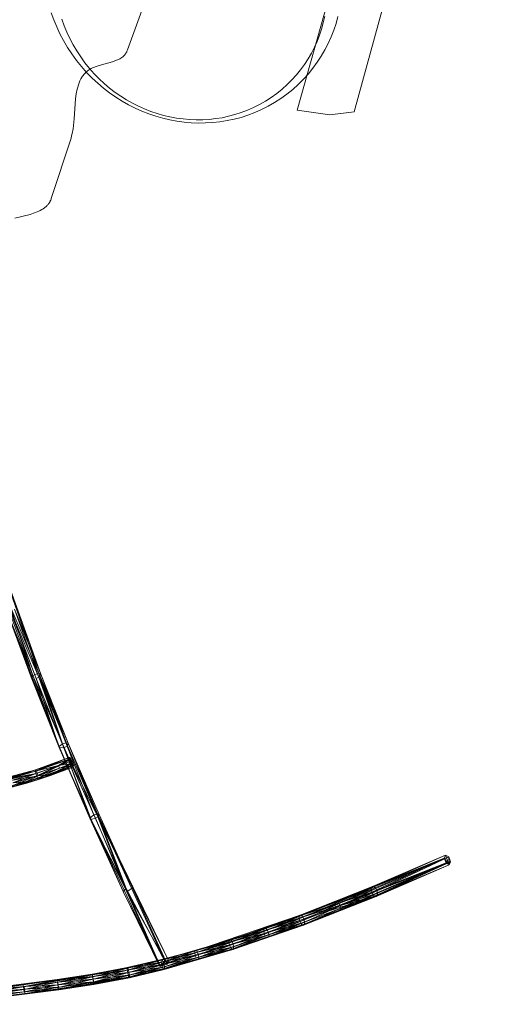
# Model space of a CAD drawing. Units: millimetres. Extents: x -6414 to 7002, y -9182 to 2166.
# Drawn here: x 3476 to 4227, y -6452 to -4946 of the extents above; entities that cross this region are included whole.
import ezdxf

# ---------------------------------------------------------------- set-up
doc = ezdxf.new("R2010")
doc.units = ezdxf.units.MM
doc.linetypes.add('K5LT32778', pattern=[0])
doc.linetypes.add('K5LT32779', pattern=[0])
doc.layers.get('0').update_dxf_attribs({"true_color": 0x5890e1})

msp = doc.modelspace()

# ---------------------------------------------------------------- linework, layer by layer
at = {"color": 153, "linetype": 'K5LT32778', "lineweight": 18, "true_color": 0x5890e1}
for p, q in [((3423, -5749.1), (3501.6, -5953.7)), ((3423, -5749.1), (3536.7, -6059.6)), ((3433.8, -5741), (3505.9, -5945.9)), ((3508.8, -5947), (3433.8, -5741)), ((3455.7, -5848.1), (3494, -5952)), ((3455.7, -5848.1), (3536.7, -6059.6)), ((3455.7, -5848.1), (3496.3, -5949.2)), ((3461.8, -5843.1), (3505.9, -5945.9)), ((3461.8, -5843.1), (3496.3, -5949.2)), ((3501.6, -5953.7), (3462.6, -5850.5)), ((3462.6, -5850.5), (3505.7, -5951.9)), ((3508.8, -5947), (3468.3, -5848)), ((3468.3, -5848), (3505.7, -5951.9)), ((3508.8, -5947), (3471, -5844.7)), ((3496.3, -5949.2), (3505.9, -5945.9)), ((3508.8, -5947), (3505.7, -5951.9)), ((3541.9, -6053.9), (3505.9, -5945.9)), ((3505.9, -5945.9), (3546.9, -6052.3)), ((3508.8, -5947), (3505.9, -5945.9)), ((3505.9, -5945.9), (3550.6, -6052.6)), ((3508.8, -5947), (3549.4, -6056.9)), ((3508.8, -5947), (3550.6, -6052.6)), ((3496.3, -5949.2), (3494, -5952)), ((3536.7, -6059.6), (3494, -5952)), ((3494, -5952), (3536.8, -6058)), ((3541.9, -6053.9), (3496.3, -5949.2)), ((3496.3, -5949.2), (3536.8, -6058)), ((3501.6, -5953.7), (3505.7, -5951.9)), ((3536.7, -6059.6), (3501.6, -5953.7)), ((3501.6, -5953.7), (3544, -6059.7)), ((3549.4, -6056.9), (3505.7, -5951.9)), ((3544, -6059.7), (3505.7, -5951.9)), ((3541.9, -6053.9), (3546.9, -6052.3)), ((3589.6, -6162.6), (3546.9, -6052.3)), ((3595.2, -6161), (3546.9, -6052.3)), ((3550.6, -6052.6), (3546.9, -6052.3)), ((3549.4, -6056.9), (3550.6, -6052.6)), ((3550.6, -6052.6), (3598.2, -6162)), ((3595.2, -6161), (3550.6, -6052.6)), ((3596.1, -6165.4), (3550.6, -6052.6)), ((3536.7, -6059.6), (3536.8, -6058)), ((3536.7, -6059.6), (3544, -6059.7)), ((3536.7, -6059.6), (3585.5, -6169.3)), ((3536.7, -6059.6), (3583.5, -6167.5)), ((3541.9, -6053.9), (3536.8, -6058)), ((3583.5, -6167.5), (3536.8, -6058)), ((3541.9, -6053.9), (3589.6, -6162.6)), ((3541.9, -6053.9), (3583.5, -6167.5)), ((3549.4, -6056.9), (3544, -6059.7)), ((3544, -6059.7), (3592.4, -6167.6)), ((3585.5, -6169.3), (3544, -6059.7)), ((3596.1, -6165.4), (3544, -6059.7)), ((3596.1, -6165.4), (3549.4, -6056.9)), ((3500.4, -6093.4), (3553.1, -6074.7)), ((3500.4, -6093.4), (3552.2, -6074.9)), ((3500.5, -6095.5), (3552.2, -6074.9)), ((3552.2, -6077.1), (3500.5, -6095.5)), ((3553.1, -6074.7), (3500.9, -6093.3)), ((3554.6, -6076.5), (3500.9, -6093.3)), ((3554.6, -6076.5), (3502.1, -6095.2)), ((3504.7, -6102.5), (3557.8, -6083.6)), ((3557.8, -6083.6), (3523.6, -6100)), ((3552.2, -6077.1), (3536, -6087)), ((3554.6, -6076.5), (3539.1, -6086.4)), ((3539.1, -6086.4), (3556.3, -6079.8)), ((3557.8, -6083.6), (3539.1, -6086.4)), ((3553.1, -6074.7), (3552.2, -6074.9)), ((3552.2, -6077.1), (3552.2, -6074.9)), ((3556.1, -6087.6), (3552.2, -6074.9)), ((3552.2, -6077.1), (3554.4, -6084.4)), ((3552.2, -6077.1), (3556.1, -6087.6)), ((3553.1, -6074.7), (3556.1, -6087.6)), ((3554.6, -6076.5), (3553.1, -6074.7)), ((3554.6, -6076.5), (3556.3, -6079.8)), ((3554.6, -6076.5), (3556.1, -6087.6)), ((3556.1, -6087.6), (3556.3, -6079.8)), ((3557.8, -6083.6), (3556.1, -6087.6)), ((3557.8, -6083.6), (3556.3, -6079.8)), ((3558.6, -6087.1), (3557.8, -6083.6)), ((3426.4, -6113.4), (3500.9, -6093.3)), ((3500.9, -6093.3), (3426.5, -6113.3)), ((3500.9, -6093.3), (3426.8, -6115.5)), ((3426.8, -6115.5), (3502.1, -6095.2)), ((3503.4, -6098.6), (3426.8, -6115.5)), ((3500.9, -6093.3), (3464, -6104)), ((3500.4, -6093.4), (3464, -6104)), ((3500.4, -6093.4), (3464.3, -6106.1)), ((3500.5, -6095.5), (3464.3, -6106.1)), ((3503.4, -6098.6), (3466.3, -6109.5)), ((3500.4, -6093.4), (3500.9, -6093.3)), ((3500.4, -6093.4), (3500.5, -6095.5)), ((3500.5, -6095.5), (3536, -6087)), ((3500.5, -6095.5), (3501.3, -6098.9)), ((3500.9, -6093.3), (3502.1, -6095.2)), ((3501.3, -6098.9), (3536, -6087)), ((3502.1, -6095.2), (3539.1, -6086.4)), ((3503.4, -6098.6), (3502.1, -6095.2)), ((3502.5, -6102.9), (3536, -6087)), ((3502.5, -6102.9), (3537.4, -6090.9)), ((3503.4, -6098.6), (3539.1, -6086.4)), ((3503.4, -6098.6), (3504.7, -6102.5)), ((3556.1, -6087.6), (3503.9, -6106.3)), ((3503.9, -6106.3), (3537.4, -6090.9)), ((3504.7, -6102.5), (3539.1, -6086.4)), ((3505, -6108.1), (3556.1, -6087.6)), ((3557.6, -6089.4), (3505, -6108.1)), ((3558.6, -6087.1), (3523.6, -6100)), ((3523.6, -6102.1), (3558.6, -6087.1)), ((3557.6, -6089.4), (3523.6, -6102.1)), ((3554.4, -6084.4), (3536, -6087)), ((3536, -6087), (3537.4, -6090.9)), ((3554.4, -6084.4), (3537.4, -6090.9)), ((3556.1, -6087.6), (3537.4, -6090.9)), ((3554.4, -6084.4), (3556.1, -6087.6)), ((3558.6, -6087.1), (3556.1, -6087.6)), ((3557.6, -6089.4), (3556.1, -6087.6)), ((3557.6, -6089.4), (3558.6, -6087.1)), ((3429.4, -6128.5), (3505, -6108.1)), ((3487, -6111.6), (3448.9, -6121.9)), ((3448.9, -6121.9), (3487.2, -6113.7)), ((3505, -6108.1), (3449.2, -6123.9)), ((3487.2, -6113.7), (3449.2, -6123.9)), ((3501.3, -6098.9), (3464.3, -6106.1)), ((3501.3, -6098.9), (3465, -6109.5)), ((3501.3, -6098.9), (3466.1, -6113.5)), ((3502.5, -6102.9), (3466.1, -6113.5)), ((3504.7, -6102.5), (3466.3, -6109.5)), ((3502.5, -6102.9), (3467.2, -6117)), ((3467.2, -6117), (3503.9, -6106.3)), ((3505, -6108.1), (3467.2, -6117)), ((3504.7, -6102.5), (3467.4, -6113.5)), ((3487, -6111.6), (3467.4, -6113.5)), ((3487, -6111.6), (3523.6, -6100)), ((3523.6, -6102.1), (3487, -6111.6)), ((3487, -6111.6), (3504.7, -6102.5)), ((3487, -6111.6), (3487.2, -6113.7)), ((3523.6, -6102.1), (3487.2, -6113.7)), ((3505, -6108.1), (3487.2, -6113.7)), ((3502.5, -6102.9), (3501.3, -6098.9)), ((3502.5, -6102.9), (3503.9, -6106.3)), ((3505, -6108.1), (3503.9, -6106.3)), ((3504.7, -6102.5), (3523.6, -6100)), ((3523.6, -6102.1), (3505, -6108.1)), ((3523.6, -6102.1), (3523.6, -6100)), ((3583.5, -6167.5), (3589.6, -6162.6)), ((3583.5, -6167.5), (3634.7, -6279.7)), ((3639.3, -6275), (3583.5, -6167.5)), ((3585.5, -6169.3), (3583.5, -6167.5)), ((3585.5, -6169.3), (3592.4, -6167.6)), ((3585.5, -6169.3), (3640.2, -6280)), ((3585.5, -6169.3), (3690.8, -6394.3)), ((3585.5, -6169.3), (3634.7, -6279.7)), ((3595.2, -6161), (3589.6, -6162.6)), ((3639.3, -6275), (3589.6, -6162.6)), ((3596.1, -6165.4), (3592.4, -6167.6)), ((3640.2, -6280), (3592.4, -6167.6)), ((3595.2, -6161), (3598.2, -6162)), ((3595.2, -6161), (3649.1, -6274.2)), ((3595.2, -6161), (3704.8, -6387.2)), ((3595.2, -6161), (3698.9, -6387.1)), ((3639.3, -6275), (3595.2, -6161)), ((3596.1, -6165.4), (3598.2, -6162)), ((3596.1, -6165.4), (3640.2, -6280)), ((3596.1, -6165.4), (3649.1, -6274.2)), ((3649.1, -6274.2), (3598.2, -6162)), ((4125.6, -6228.5), (4014, -6276.7)), ((4127.7, -6223.9), (4014.4, -6273.6)), ((4125.6, -6228.5), (4014.4, -6273.6)), ((4125.6, -6228.5), (4014.9, -6280.5)), ((4127.7, -6223.9), (4016, -6272.1)), ((4018.4, -6272.6), (4127.7, -6223.9)), ((4018.4, -6272.6), (4132.6, -6226.7)), ((4132.6, -6226.7), (4020.9, -6274.9)), ((4132.6, -6226.7), (4022.8, -6278.5)), ((4135.5, -6234.2), (4022.8, -6278.5)), ((4135.5, -6234.2), (4023.2, -6285.5)), ((4023.7, -6282.4), (4135.5, -6234.2)), ((4127.7, -6223.9), (4125.6, -6228.5)), ((4133.4, -6238.8), (4125.6, -6228.5)), ((4125.6, -6228.5), (4128.4, -6236)), ((4127.7, -6223.9), (4132.6, -6226.7)), ((4133.4, -6238.8), (4127.7, -6223.9)), ((4133.4, -6238.8), (4132.6, -6226.7)), ((4135.5, -6234.2), (4132.6, -6226.7)), ((4133.4, -6238.8), (4135.5, -6234.2)), ((4128.4, -6236), (4014.9, -6280.5)), ((4016.8, -6284.1), (4128.4, -6236)), ((4128.4, -6236), (4019.3, -6286.5)), ((4133.4, -6238.8), (4019.3, -6286.5)), ((4133.4, -6238.8), (4021.6, -6287)), ((4133.4, -6238.8), (4023.2, -6285.5)), ((4133.4, -6238.8), (4128.4, -6236)), ((3639.3, -6275), (3634.7, -6279.7)), ((3639.3, -6275), (3690.8, -6392.2)), ((3639.3, -6275), (3698.9, -6387.1)), ((3640.2, -6280), (3649.1, -6274.2)), ((3704.8, -6387.2), (3649.1, -6274.2)), ((3701.9, -6390.6), (3649.1, -6274.2)), ((4016, -6272.1), (3905.3, -6315.9)), ((4016, -6272.1), (3907.4, -6316.5)), ((4018.4, -6272.6), (3907.4, -6316.5)), ((4018.4, -6272.6), (3909.6, -6319)), ((4014, -6276.7), (3958.4, -6299.4)), ((4016, -6272.1), (3958.8, -6296.3)), ((4014.4, -6273.6), (3958.8, -6296.3)), ((4014, -6276.7), (3958.8, -6296.3)), ((4018.4, -6272.6), (3964.8, -6297.8)), ((4020.9, -6274.9), (3964.8, -6297.8)), ((3966.7, -6301.4), (4020.9, -6274.9)), ((3966.7, -6301.4), (4022.8, -6278.5)), ((3967.5, -6305.3), (4022.8, -6278.5)), ((4014, -6276.7), (4014.4, -6273.6)), ((4014, -6276.7), (4014.9, -6280.5)), ((4016, -6272.1), (4014.4, -6273.6)), ((4018.4, -6272.6), (4016, -6272.1)), ((4018.4, -6272.6), (4020.9, -6274.9)), ((4020.9, -6274.9), (4022.8, -6278.5)), ((4023.7, -6282.4), (4022.8, -6278.5)), ((3690.8, -6392.2), (3634.7, -6279.7)), ((3690.8, -6394.3), (3634.7, -6279.7)), ((3701.9, -6390.6), (3640.2, -6280)), ((3690.8, -6394.3), (3640.2, -6280)), ((3904.5, -6324.2), (4019.3, -6286.5)), ((4019.3, -6286.5), (3906.2, -6327.9)), ((3908.4, -6330.4), (4019.3, -6286.5)), ((4021.6, -6287), (3908.4, -6330.4)), ((3910.5, -6331), (4021.6, -6287)), ((3958.4, -6299.4), (4014.9, -6280.5)), ((4014.9, -6280.5), (3959.3, -6303.2)), ((4016.8, -6284.1), (3959.3, -6303.2)), ((4019.3, -6286.5), (3959.3, -6303.2)), ((4023.7, -6282.4), (3967.2, -6308.4)), ((3967.2, -6308.4), (4023.2, -6285.5)), ((4021.6, -6287), (3967.2, -6308.4)), ((4023.7, -6282.4), (3967.5, -6305.3)), ((4016.8, -6284.1), (4014.9, -6280.5)), ((4016.8, -6284.1), (4019.3, -6286.5)), ((4021.6, -6287), (4019.3, -6286.5)), ((4021.6, -6287), (4023.2, -6285.5)), ((4023.7, -6282.4), (4023.2, -6285.5)), ((3903.6, -6320.4), (3958.4, -6299.4)), ((3903.6, -6320.4), (3959.3, -6303.2)), ((3903.9, -6317.3), (3958.8, -6296.3)), ((3903.9, -6317.3), (3958.4, -6299.4)), ((3904.5, -6324.2), (3959.3, -6303.2)), ((3905.3, -6315.9), (3958.8, -6296.3)), ((3909.6, -6319), (3964.8, -6297.8)), ((3910.5, -6331), (3967.2, -6308.4)), ((3911.3, -6322.7), (3964.8, -6297.8)), ((3911.3, -6322.7), (3966.7, -6301.4)), ((3911.9, -6329.6), (3967.5, -6305.3)), ((3967.2, -6308.4), (3911.9, -6329.6)), ((3966.7, -6301.4), (3912.2, -6326.5)), ((3967.5, -6305.3), (3912.2, -6326.5)), ((3958.4, -6299.4), (3958.8, -6296.3)), ((3958.4, -6299.4), (3959.3, -6303.2)), ((3966.7, -6301.4), (3964.8, -6297.8)), ((3966.7, -6301.4), (3967.5, -6305.3)), ((3967.2, -6308.4), (3967.5, -6305.3)), ((3746.6, -6369.9), (3905.3, -6315.9)), ((3905.3, -6315.9), (3799.4, -6353.8)), ((3849.7, -6339.7), (3903.6, -6320.4)), ((3904.5, -6324.2), (3849.7, -6339.7)), ((3849.9, -6336.7), (3905.3, -6315.9)), ((3903.9, -6317.3), (3849.9, -6336.7)), ((3849.9, -6336.7), (3903.6, -6320.4)), ((3904.5, -6324.2), (3850.5, -6343.6)), ((3905.3, -6315.9), (3853, -6336)), ((3853, -6336), (3907.4, -6316.5)), ((3855.1, -6338.5), (3907.4, -6316.5)), ((3855.1, -6338.5), (3909.6, -6319)), ((3909.6, -6319), (3856.7, -6342.2)), ((3911.3, -6322.7), (3856.7, -6342.2)), ((3911.3, -6322.7), (3857.5, -6346.1)), ((3903.9, -6317.3), (3903.6, -6320.4)), ((3904.5, -6324.2), (3903.6, -6320.4)), ((3903.9, -6317.3), (3905.3, -6315.9)), ((3904.5, -6324.2), (3906.2, -6327.9)), ((3905.3, -6315.9), (3907.4, -6316.5)), ((3909.6, -6319), (3907.4, -6316.5)), ((3911.3, -6322.7), (3909.6, -6319)), ((3911.3, -6322.7), (3912.2, -6326.5)), ((3746.6, -6369.9), (3849.9, -6336.7)), ((3796.5, -6357.3), (3849.7, -6339.7)), ((3849.9, -6336.7), (3796.7, -6354.3)), ((3796.7, -6354.3), (3849.7, -6339.7)), ((3853, -6336), (3799.4, -6353.8)), ((3800.7, -6367.6), (3908.4, -6330.4)), ((3800.7, -6367.6), (3910.5, -6331)), ((3853, -6336), (3801.3, -6356.4)), ((3855.1, -6338.5), (3801.3, -6356.4)), ((3910.5, -6331), (3802.4, -6368.3)), ((3855.1, -6338.5), (3802.8, -6360.1)), ((3849.9, -6336.7), (3849.7, -6339.7)), ((3850.5, -6343.6), (3849.7, -6339.7)), ((3850.5, -6343.6), (3906.2, -6327.9)), ((3906.2, -6327.9), (3852.1, -6347.3)), ((3908.4, -6330.4), (3852.1, -6347.3)), ((3855.1, -6338.5), (3853, -6336)), ((3855.1, -6338.5), (3856.7, -6342.2)), ((3857.3, -6349.1), (3912.2, -6326.5)), ((3911.9, -6329.6), (3857.3, -6349.1)), ((3910.5, -6331), (3857.3, -6349.1)), ((3857.5, -6346.1), (3912.2, -6326.5)), ((3908.4, -6330.4), (3906.2, -6327.9)), ((3910.5, -6331), (3908.4, -6330.4)), ((3910.5, -6331), (3911.9, -6329.6)), ((3911.9, -6329.6), (3912.2, -6326.5)), ((3694.5, -6384.3), (3796.7, -6354.3)), ((3744.2, -6370.3), (3796.7, -6354.3)), ((3746.6, -6369.9), (3799.4, -6353.8)), ((3746.6, -6369.9), (3796.7, -6354.3)), ((3748.2, -6372.6), (3799.4, -6353.8)), ((3796.5, -6357.3), (3850.5, -6343.6)), ((3796.5, -6357.3), (3796.7, -6354.3)), ((3850.5, -6343.6), (3797.3, -6361.2)), ((3797.3, -6361.2), (3852.1, -6347.3)), ((3798.9, -6365), (3852.1, -6347.3)), ((3801.3, -6356.4), (3799.4, -6353.8)), ((3800.7, -6367.6), (3852.1, -6347.3)), ((3802.4, -6368.3), (3857.3, -6349.1)), ((3856.7, -6342.2), (3802.8, -6360.1)), ((3857.5, -6346.1), (3803.5, -6367)), ((3803.5, -6367), (3857.3, -6349.1)), ((3803.6, -6364), (3856.7, -6342.2)), ((3803.6, -6364), (3857.5, -6346.1)), ((3850.5, -6343.6), (3852.1, -6347.3)), ((3857.5, -6346.1), (3856.7, -6342.2)), ((3857.5, -6346.1), (3857.3, -6349.1)), ((3800.7, -6367.6), (3696.1, -6398.1)), ((3802.4, -6368.3), (3696.1, -6398.1)), ((3802.4, -6368.3), (3697.2, -6399)), ((3796.5, -6357.3), (3744.2, -6373.3)), ((3796.5, -6357.3), (3744.2, -6370.3)), ((3744.2, -6373.3), (3797.3, -6361.2)), ((3745, -6377.2), (3797.3, -6361.2)), ((3745, -6377.2), (3798.9, -6365)), ((3798.9, -6365), (3746.4, -6381)), ((3800.7, -6367.6), (3746.4, -6381)), ((3748.2, -6372.6), (3801.3, -6356.4)), ((3749.6, -6376.3), (3801.3, -6356.4)), ((3802.8, -6360.1), (3749.6, -6376.3)), ((3803.6, -6364), (3750.3, -6383.2)), ((3750.3, -6383.2), (3803.5, -6367)), ((3802.4, -6368.3), (3750.3, -6383.2)), ((3750.4, -6380.2), (3802.8, -6360.1)), ((3803.6, -6364), (3750.4, -6380.2)), ((3796.5, -6357.3), (3797.3, -6361.2)), ((3797.3, -6361.2), (3798.9, -6365)), ((3800.7, -6367.6), (3798.9, -6365)), ((3800.7, -6367.6), (3802.4, -6368.3)), ((3802.8, -6360.1), (3801.3, -6356.4)), ((3802.4, -6368.3), (3803.5, -6367)), ((3803.6, -6364), (3802.8, -6360.1)), ((3803.6, -6364), (3803.5, -6367)), ((3640.7, -6396.9), (3692.7, -6384.6)), ((3640.9, -6395.8), (3693.4, -6383.4)), ((3640.9, -6395.8), (3692.7, -6384.6)), ((3641.7, -6396.8), (3693.4, -6383.4)), ((3641.7, -6396.8), (3694.5, -6384.3)), ((3642.6, -6399.6), (3694.5, -6384.3)), ((3744.2, -6370.3), (3692.7, -6384.6)), ((3744.2, -6373.3), (3692.7, -6384.6)), ((3692.7, -6384.6), (3693.4, -6383.4)), ((3692.8, -6387.6), (3692.7, -6384.6)), ((3692.8, -6387.6), (3744.2, -6373.3)), ((3692.8, -6387.6), (3745, -6377.2)), ((3744.2, -6370.3), (3693.4, -6383.4)), ((3694.5, -6384.3), (3693.4, -6383.4)), ((3745, -6377.2), (3693.5, -6391.5)), ((3693.5, -6391.5), (3746.4, -6381)), ((3746.6, -6369.9), (3694.5, -6384.3)), ((3744.2, -6370.3), (3694.5, -6384.3)), ((3695.9, -6387.1), (3694.5, -6384.3)), ((3694.7, -6395.3), (3746.4, -6381)), ((3746.6, -6369.9), (3695.9, -6387.1)), ((3695.9, -6387.1), (3748.2, -6372.6)), ((3696.1, -6398.1), (3746.4, -6381)), ((3748.2, -6372.6), (3697.1, -6390.9)), ((3697.1, -6390.9), (3749.6, -6376.3)), ((3750.3, -6383.2), (3697.2, -6399)), ((3697.8, -6394.8), (3749.6, -6376.3)), ((3697.8, -6394.8), (3750.4, -6380.2)), ((3750.4, -6380.2), (3697.9, -6397.8)), ((3750.3, -6383.2), (3697.9, -6397.8)), ((3744.2, -6370.3), (3744.2, -6373.3)), ((3745, -6377.2), (3744.2, -6373.3)), ((3745, -6377.2), (3746.4, -6381)), ((3746.6, -6369.9), (3748.2, -6372.6)), ((3748.2, -6372.6), (3749.6, -6376.3)), ((3750.4, -6380.2), (3749.6, -6376.3)), ((3750.4, -6380.2), (3750.3, -6383.2)), ((3640.9, -6395.8), (3587.3, -6405.9)), ((3640.7, -6396.9), (3587.3, -6405.9)), ((3587.3, -6407), (3640.7, -6396.9)), ((3640.9, -6399.8), (3587.3, -6407)), ((3587.6, -6407), (3640.9, -6395.8)), ((3587.6, -6407), (3641.7, -6396.8)), ((3640.9, -6399.8), (3587.7, -6409.8)), ((3641.7, -6396.8), (3588.2, -6409.9)), ((3588.2, -6409.9), (3642.6, -6399.6)), ((3642.6, -6399.6), (3588.9, -6413.8)), ((3692.8, -6387.6), (3640.7, -6396.9)), ((3640.9, -6395.8), (3640.7, -6396.9)), ((3640.9, -6399.8), (3640.7, -6396.9)), ((3640.9, -6399.8), (3692.8, -6387.6)), ((3640.9, -6399.8), (3693.5, -6391.5)), ((3641.7, -6396.8), (3640.9, -6395.8)), ((3640.9, -6399.8), (3641.6, -6403.7)), ((3641.6, -6403.7), (3693.5, -6391.5)), ((3694.7, -6395.3), (3641.6, -6403.7)), ((3641.7, -6396.8), (3642.6, -6399.6)), ((3694.7, -6395.3), (3642.5, -6407.6)), ((3642.5, -6407.6), (3696.1, -6398.1)), ((3695.9, -6387.1), (3642.6, -6399.6)), ((3642.6, -6399.6), (3643.6, -6403.5)), ((3696.1, -6398.1), (3643.5, -6410.4)), ((3697.2, -6399), (3643.5, -6410.4)), ((3695.9, -6387.1), (3643.6, -6403.5)), ((3697.1, -6390.9), (3643.6, -6403.5)), ((3644.2, -6411.4), (3697.9, -6397.8)), ((3644.2, -6411.4), (3697.2, -6399)), ((3644.3, -6407.4), (3697.1, -6390.9)), ((3644.3, -6407.4), (3697.8, -6394.8)), ((3697.8, -6394.8), (3644.5, -6410.3)), ((3644.5, -6410.3), (3697.9, -6397.8)), ((3690.8, -6392.2), (3698.9, -6387.1)), ((3690.8, -6394.3), (3698.9, -6387.1)), ((3704.8, -6387.2), (3690.8, -6394.3)), ((3701.9, -6390.6), (3690.8, -6394.3)), ((3690.8, -6392.2), (3690.8, -6394.3)), ((3692.8, -6387.6), (3693.5, -6391.5)), ((3694.7, -6395.3), (3693.5, -6391.5)), ((3694.7, -6395.3), (3696.1, -6398.1)), ((3695.9, -6387.1), (3697.1, -6390.9)), ((3696.1, -6398.1), (3697.2, -6399)), ((3697.8, -6394.8), (3697.1, -6390.9)), ((3697.2, -6399), (3697.9, -6397.8)), ((3697.8, -6394.8), (3697.9, -6397.8)), ((3704.8, -6387.2), (3698.9, -6387.1)), ((3701.9, -6390.6), (3704.8, -6387.2)), ((3389.6, -6432.5), (3533.9, -6414.3)), ((3587.6, -6407), (3481.9, -6422.4)), ((3481.9, -6422.4), (3533.9, -6414.3)), ((3587.6, -6407), (3482.1, -6425.4)), ((3644.2, -6411.4), (3484.3, -6436)), ((3533.9, -6414.3), (3587.3, -6405.9)), ((3587.6, -6407), (3533.9, -6414.3)), ((3587.3, -6407), (3533.9, -6414.3)), ((3534.1, -6415.3), (3533.9, -6414.3)), ((3587.3, -6407), (3534.1, -6415.3)), ((3534.1, -6415.3), (3587.7, -6409.8)), ((3587.6, -6407), (3534.2, -6418.4)), ((3588.2, -6409.9), (3534.2, -6418.4)), ((3534.6, -6418.2), (3587.7, -6409.8)), ((3534.6, -6418.2), (3588.4, -6413.8)), ((3588.2, -6409.9), (3534.8, -6422.3)), ((3534.8, -6422.3), (3588.9, -6413.8)), ((3588.4, -6413.8), (3535.3, -6422.1)), ((3535.4, -6426.3), (3588.9, -6413.8)), ((3644.2, -6411.4), (3535.8, -6426.1)), ((3587.6, -6407), (3587.3, -6405.9)), ((3587.3, -6407), (3587.3, -6405.9)), ((3587.3, -6407), (3587.7, -6409.8)), ((3587.6, -6407), (3588.2, -6409.9)), ((3641.6, -6403.7), (3587.7, -6409.8)), ((3588.4, -6413.8), (3587.7, -6409.8)), ((3588.2, -6409.9), (3588.9, -6413.8)), ((3641.6, -6403.7), (3588.4, -6413.8)), ((3642.5, -6407.6), (3588.4, -6413.8)), ((3589.1, -6417.7), (3588.4, -6413.8)), ((3588.9, -6413.8), (3643.6, -6403.5)), ((3588.9, -6413.8), (3589.6, -6417.8)), ((3642.5, -6407.6), (3589.1, -6417.7)), ((3589.1, -6417.7), (3643.5, -6410.4)), ((3644.2, -6411.4), (3589.1, -6417.7)), ((3643.6, -6403.5), (3589.6, -6417.8)), ((3644.3, -6407.4), (3589.6, -6417.8)), ((3644.3, -6407.4), (3590, -6420.6)), ((3590, -6420.6), (3644.5, -6410.3)), ((3590, -6421.7), (3644.5, -6410.3)), ((3644.2, -6411.4), (3590, -6421.7)), ((3642.5, -6407.6), (3641.6, -6403.7)), ((3642.5, -6407.6), (3643.5, -6410.4)), ((3644.2, -6411.4), (3643.5, -6410.4)), ((3644.3, -6407.4), (3643.6, -6403.5)), ((3644.2, -6411.4), (3644.5, -6410.3)), ((3644.3, -6407.4), (3644.5, -6410.3)), ((3351.8, -6438.5), (3481.9, -6422.4)), ((3389.6, -6432.5), (3534.1, -6415.3)), ((3481.9, -6422.4), (3389.6, -6436.6)), ((3389.6, -6432.5), (3481.9, -6422.4)), ((3482.1, -6425.4), (3389.6, -6436.6)), ((3390, -6433.4), (3534.1, -6415.3)), ((3390, -6433.4), (3483.1, -6425.1)), ((3390, -6440.6), (3482.1, -6425.4)), ((3390, -6440.6), (3482.6, -6429.4)), ((3390.5, -6436.3), (3483.1, -6425.1)), ((3390.5, -6436.3), (3483.7, -6429)), ((3390.6, -6444.5), (3482.6, -6429.4)), ((3391.1, -6440.2), (3483.7, -6429)), ((3535.9, -6429.1), (3391.2, -6447.3)), ((3535.9, -6429.1), (3391.6, -6448.3)), ((3482.1, -6425.4), (3481.9, -6422.4)), ((3482.1, -6425.4), (3534.2, -6418.4)), ((3482.1, -6425.4), (3482.6, -6429.4)), ((3534.2, -6418.4), (3482.6, -6429.4)), ((3534.8, -6422.3), (3482.6, -6429.4)), ((3483.1, -6433.3), (3482.6, -6429.4)), ((3534.1, -6415.3), (3483.1, -6425.1)), ((3534.6, -6418.2), (3483.1, -6425.1)), ((3535.3, -6422.1), (3483.1, -6425.1)), ((3534.8, -6422.3), (3483.1, -6433.3)), ((3483.1, -6425.1), (3483.7, -6429)), ((3535.4, -6426.3), (3483.1, -6433.3)), ((3535.9, -6429.1), (3483.1, -6433.3)), ((3535.3, -6422.1), (3483.7, -6429)), ((3535.8, -6426.1), (3483.7, -6429)), ((3484.1, -6433), (3483.7, -6429)), ((3535.8, -6426.1), (3484.1, -6433)), ((3590, -6421.7), (3484.3, -6436)), ((3535.8, -6426.1), (3484.3, -6436)), ((3534.6, -6418.2), (3534.1, -6415.3)), ((3534.8, -6422.3), (3534.2, -6418.4)), ((3534.6, -6418.2), (3535.3, -6422.1)), ((3535.4, -6426.3), (3534.8, -6422.3)), ((3589.1, -6417.7), (3535.3, -6422.1)), ((3535.8, -6426.1), (3535.3, -6422.1)), ((3535.4, -6426.3), (3589.6, -6417.8)), ((3535.4, -6426.3), (3535.9, -6429.1)), ((3535.8, -6426.1), (3589.1, -6417.7)), ((3535.9, -6429.1), (3589.6, -6417.8)), ((3535.9, -6429.1), (3590, -6420.6)), ((3535.9, -6429.1), (3536.2, -6430.1)), ((3590, -6420.6), (3536.2, -6430.1)), ((3590, -6421.7), (3536.2, -6430.1)), ((3590, -6420.6), (3589.6, -6417.8)), ((3590, -6421.7), (3590, -6420.6)), ((3354, -6452.1), (3484.3, -6436)), ((3390.6, -6444.5), (3483.1, -6433.3)), ((3391.1, -6440.2), (3484.1, -6433)), ((3391.2, -6447.3), (3483.1, -6433.3)), ((3391.5, -6444.2), (3484.1, -6433)), ((3391.5, -6444.2), (3484.3, -6436)), ((3391.6, -6448.3), (3536.2, -6430.1)), ((3391.6, -6448.3), (3484.3, -6436)), ((3484.3, -6436), (3484.1, -6433)), ((3536.2, -6430.1), (3484.3, -6436))]:
    msp.add_line(p, q, dxfattribs=at)
at = {"color": 153, "linetype": 'K5LT32779', "lineweight": 18, "true_color": 0x5890e1}
for points in [[(4287.6, -3995.8), (3988.1, -5087.2), (3950.5, -5092), (3900.6, -5084.5), (4163.5, -4152.4)], [(3909.4, -4256.8), (3641.2, -4992.6), (3640.9, -4993.5), (3640.5, -4994.4), (3640.2, -4995.3), (3639.8, -4996.1), (3639.3, -4996.9), (3638.8, -4997.7), (3638.3, -4998.4), (3637.8, -4999.1), (3637.3, -4999.8), (3636.7, -5000.5), (3636.1, -5001.1), (3635.4, -5001.8), (3634.7, -5002.4), (3634, -5003), (3632.6, -5004.1), (3631, -5005.1), (3629.4, -5006.1), (3627.7, -5007), (3625.9, -5007.8), (3622.1, -5009.3), (3618.2, -5010.7), (3601.4, -5015.3), (3593.3, -5017.9), (3589.4, -5019.3), (3587.6, -5020.1), (3585.9, -5021), (3584.4, -5021.8), (3582.9, -5022.7), (3581.5, -5023.6), (3580.2, -5024.6), (3579, -5025.6), (3577.8, -5026.6), (3576.6, -5027.8), (3575.5, -5028.9), (3574.5, -5030.1), (3573.5, -5031.4), (3572.6, -5032.7), (3571.7, -5034), (3570.9, -5035.4), (3570.1, -5036.8), (3568.6, -5039.7), (3567.4, -5042.8), (3566.2, -5046), (3565.2, -5049.3), (3564.4, -5052.7), (3563, -5059.8), (3562, -5067.2), (3559.6, -5098.1), (3558, -5113.3), (3556.7, -5120.5), (3555.9, -5123.9), (3555, -5127.3), (3524.8, -5219.7), (3524.4, -5221), (3523.9, -5222.2), (3523.3, -5223.4), (3522.8, -5224.5), (3522.1, -5225.6), (3521.4, -5226.7), (3520.7, -5227.7), (3520, -5228.7), (3519.2, -5229.6), (3518.3, -5230.5), (3517.4, -5231.4), (3516.5, -5232.3), (3515.6, -5233.1), (3514.6, -5233.9), (3512.5, -5235.4), (3510.3, -5236.8), (3508, -5238), (3505.6, -5239.2), (3503.1, -5240.3), (3497.8, -5242.3), (3492.3, -5244.1), (3468.8, -5250)], [(3524.8, -4935.6), (3528.7, -4946.5), (3533.1, -4957.3), (3538, -4967.9), (3543.5, -4978.3), (3549.5, -4988.6), (3556.1, -4998.6), (3563.2, -5008.5), (3570.8, -5017.9), (3578.8, -5027), (3587.1, -5035.5), (3595.7, -5043.5), (3604.7, -5051.1), (3613.9, -5058.2), (3623.3, -5064.8), (3633.1, -5070.8), (3643, -5076.4), (3653.1, -5081.5), (3663.4, -5086.1), (3673.9, -5090.2), (3684.5, -5093.8), (3695.2, -5096.8), (3706, -5099.4), (3716.9, -5101.4), (3727.8, -5102.9), (3738.8, -5103.8), (3749.8, -5104.3), (3760.8, -5104.2), (3771.8, -5103.5), (3782.7, -5102.4), (3793.6, -5100.6), (3804.3, -5098.4), (3815, -5095.6), (3825.5, -5092.2), (3835.9, -5088.3), (3846.2, -5083.8), (3856.2, -5078.7), (3866, -5073.1), (3875.6, -5066.9), (3885, -5060.2), (3894, -5052.9), (3902.5, -5045.3), (3910.5, -5037.3), (3918, -5029), (3925, -5020.3), (3931.5, -5011.3), (3937.6, -5002), (3943.1, -4992.5), (3948.1, -4982.7), (3952.7, -4972.6), (3956.7, -4962.4), (3960.2, -4952), (3963.2, -4941.4)], [(3541.1, -4945.6), (3544.6, -4955.5), (3548.6, -4965.3), (3553.1, -4975), (3558.2, -4984.5), (3563.7, -4993.9), (3569.7, -5003.1), (3576.2, -5012), (3583.1, -5020.7), (3590.4, -5028.9), (3597.9, -5036.7), (3605.8, -5044), (3613.9, -5050.9), (3622.3, -5057.4), (3631, -5063.4), (3639.8, -5068.9), (3648.9, -5074), (3658.1, -5078.7), (3667.5, -5082.8), (3677, -5086.6), (3686.7, -5089.8), (3696.5, -5092.6), (3706.3, -5094.9), (3716.3, -5096.7), (3726.2, -5098.1), (3736.2, -5099), (3746.3, -5099.4), (3756.3, -5099.3), (3766.3, -5098.7), (3776.3, -5097.6), (3786.2, -5096.1), (3796, -5094), (3805.7, -5091.4), (3815.3, -5088.4), (3824.8, -5084.8), (3834.1, -5080.7), (3843.3, -5076.1), (3852.2, -5071), (3861, -5065.4), (3869.5, -5059.2), (3877.7, -5052.6), (3885.5, -5045.6), (3892.8, -5038.3), (3899.6, -5030.7), (3906, -5022.8), (3912, -5014.6), (3917.5, -5006.1), (3922.5, -4997.4), (3927.1, -4988.5), (3931.2, -4979.4), (3934.9, -4970), (3938.1, -4960.5), (3940.8, -4950.9), (3943.1, -4941.1)]]:
    msp.add_lwpolyline(points, dxfattribs=at)

doc.saveas('drawing.dxf')
